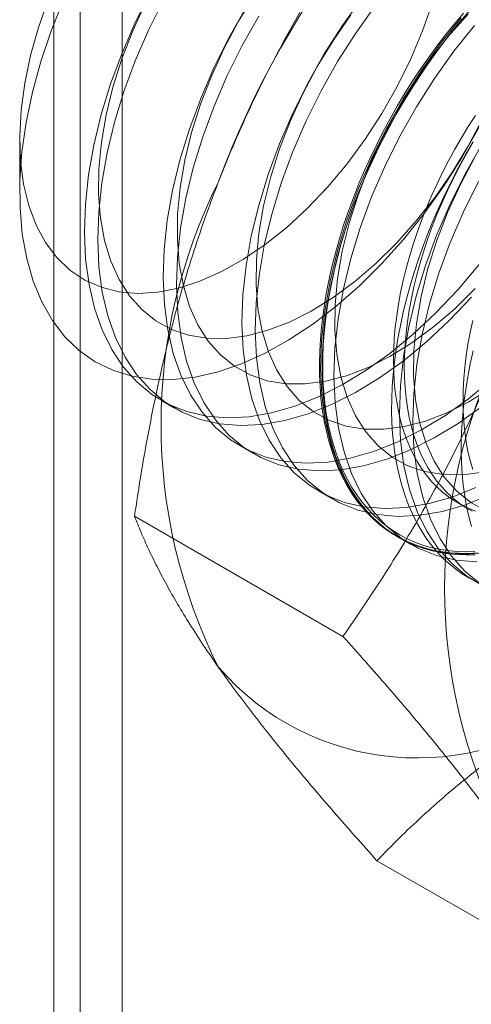
# Model space of a CAD drawing. Units: millimetres. Extents: x 63 to 2182, y 73 to 2327.
# Drawn here: x 1856 to 1860, y 1090 to 1098 of the extents above; entities that cross this region are included whole.
import ezdxf

# ---------------------------------------------------------------- set-up
doc = ezdxf.new("R2010")
doc.units = ezdxf.units.MM
doc.header["$LTSCALE"] = 2

msp = doc.modelspace()

# ---------------------------------------------------------------- linework, layer by layer
at = {"color": 7, "linetype": 'Continuous', "lineweight": 18}
for p, q in [((1856.7158, 1063.5663), (1856.7158, 1315.5289)), ((1856.4961, 1314.9527), (1856.4961, 1063.5303)), ((1856.7158, 1314.3764), (1856.7158, 1063.4942)), ((1857.0693, 927.9707), (1857.0693, 1175.995)), ((1856.2076, 1097.4145), (1856.2076, 1096.9643)), ((1857.3999, 1095.2149), (1857.512, 1095.1502)), ((1858.0628, 1094.8322), (1858.1749, 1094.7675)), ((1858.7257, 1094.4496), (1858.8378, 1094.3848)), ((1859.8984, 1094.3499), (1859.9887, 1094.2978)), ((1858.929, 1093.227), (1857.1741, 1094.2401)), ((1859.3886, 1094.0669), (1859.5007, 1094.0022)), ((1860.9702, 1090.3227), (1859.2153, 1091.3358))]:
    msp.add_line(p, q, dxfattribs=at)
at = {"color": 7, "linetype": 'Continuous', "lineweight": 18, "flags": 128}
for points in [[(1857.3064, 1098.6551), (1857.1802, 1098.4013), (1857.0688, 1098.1436), (1856.973, 1097.8841), (1856.8938, 1097.6248), (1856.8317, 1097.368), (1856.7872, 1097.1158), (1856.7608, 1096.8703), (1856.7526, 1096.6335), (1856.7627, 1096.4074), (1856.791, 1096.1938), (1856.8374, 1095.9945), (1856.9013, 1095.8112), (1856.9823, 1095.6453), (1857.0798, 1095.4984), (1857.1928, 1095.3715), (1857.3205, 1095.2657), (1857.4618, 1095.1819), (1857.6155, 1095.1209), (1857.7804, 1095.083), (1857.9551, 1095.0687), (1858.1381, 1095.078), (1858.3279, 1095.1109), (1858.5231, 1095.167), (1858.7218, 1095.246), (1858.9225, 1095.3471), (1859.1236, 1095.4696), (1859.3234, 1095.6124), (1859.5201, 1095.7743), (1859.7122, 1095.954), (1859.8981, 1096.1501), (1860.0763, 1096.3608)], [(1856.4479, 1098.5959), (1856.3646, 1098.3584), (1856.2984, 1098.1219), (1856.2499, 1097.8889), (1856.2195, 1097.6619), (1856.2077, 1097.443), (1856.2146, 1097.2346), (1856.2399, 1097.0388), (1856.2836, 1096.8577), (1856.3452, 1096.693)], [(1859.2563, 1096.3696), (1859.0674, 1096.1818), (1858.8731, 1096.0111), (1858.6749, 1095.8588), (1858.4746, 1095.7263), (1858.2738, 1095.6145), (1858.0742, 1095.5245), (1857.8774, 1095.457), (1857.685, 1095.4125), (1857.4986, 1095.3914), (1857.3199, 1095.3939), (1857.1502, 1095.42), (1856.9909, 1095.4694), (1856.8435, 1095.5418), (1856.7091, 1095.6365), (1856.5888, 1095.7528), (1856.4836, 1095.8897), (1856.3944, 1096.046), (1856.322, 1096.2205), (1856.2669, 1096.4117), (1856.2296, 1096.618), (1856.2104, 1096.8377), (1856.2094, 1097.0691), (1856.2267, 1097.3102), (1856.2621, 1097.5589), (1856.3154, 1097.8132), (1856.386, 1098.0711), (1856.4735, 1098.3304), (1856.577, 1098.5889)], [(1857.4185, 1098.5903), (1857.2923, 1098.3366), (1857.1809, 1098.0789), (1857.0851, 1097.8194), (1857.0059, 1097.5601), (1856.9438, 1097.3033), (1856.8993, 1097.0511), (1856.8729, 1096.8056), (1856.8647, 1096.5688), (1856.8748, 1096.3426), (1856.9031, 1096.1291), (1856.9495, 1095.9298), (1857.0134, 1095.7465), (1857.0944, 1095.5806), (1857.1919, 1095.4336), (1857.3049, 1095.3068), (1857.4326, 1095.201), (1857.5739, 1095.1172), (1857.7276, 1095.0562), (1857.8925, 1095.0183), (1858.0672, 1095.004), (1858.2502, 1095.0133), (1858.44, 1095.0462), (1858.6351, 1095.1023), (1858.8339, 1095.1813), (1859.0346, 1095.2824), (1859.2357, 1095.4049), (1859.4354, 1095.5477), (1859.6322, 1095.7096), (1859.8243, 1095.8893), (1860.0102, 1096.0853)], [(1858.1854, 1098.6354), (1858.0504, 1098.4131), (1857.9286, 1098.1835), (1857.8215, 1097.9489), (1857.73, 1097.7118), (1857.6552, 1097.4745), (1857.5977, 1097.2394), (1857.5582, 1097.0091), (1857.5371, 1096.7859), (1857.5346, 1096.572), (1857.5508, 1096.3696), (1857.5854, 1096.1809), (1857.638, 1096.0078), (1857.7083, 1095.852), (1857.7954, 1095.7151), (1857.8985, 1095.5986), (1858.0164, 1095.5036), (1858.148, 1095.4311), (1858.292, 1095.3819), (1858.4468, 1095.3564), (1858.6109, 1095.355), (1858.7825, 1095.3776), (1858.96, 1095.424), (1859.1415, 1095.4938), (1859.3251, 1095.5861), (1859.509, 1095.7001), (1859.6912, 1095.8347), (1859.87, 1095.9883), (1860.0434, 1096.1595)], [(1859.0884, 1098.6062), (1858.9246, 1098.3768), (1858.7721, 1098.1373), (1858.6322, 1097.8897), (1858.506, 1097.6359), (1858.3946, 1097.3782), (1858.2989, 1097.1187), (1858.2196, 1096.8594), (1858.1575, 1096.6027), (1858.113, 1096.3505), (1858.0866, 1096.1049), (1858.0784, 1095.8681), (1858.0885, 1095.642), (1858.1169, 1095.4284), (1858.1632, 1095.2291), (1858.2271, 1095.0458), (1858.3082, 1094.8799), (1858.4056, 1094.733), (1858.5186, 1094.6061), (1858.6463, 1094.5003), (1858.7876, 1094.4166), (1858.9413, 1094.3555), (1859.1062, 1094.3176), (1859.2809, 1094.3033), (1859.4639, 1094.3126), (1859.6538, 1094.3455), (1859.8489, 1094.4016), (1860.0476, 1094.4806)], [(1856.3452, 1096.693), (1856.424, 1096.5465), (1856.5192, 1096.4196), (1856.6298, 1096.3137), (1856.7548, 1096.2299), (1856.8927, 1096.1689), (1857.0423, 1096.1315), (1857.202, 1096.1181), (1857.37, 1096.1287), (1857.5448, 1096.1632), (1857.7246, 1096.2214), (1857.9073, 1096.3025), (1858.0913, 1096.4059), (1858.2746, 1096.5303), (1858.4553, 1096.6746), (1858.6316, 1096.8372), (1858.8017, 1097.0165), (1858.9637, 1097.2106), (1859.1162, 1097.4176), (1859.2574, 1097.6354), (1859.386, 1097.8616), (1859.5005, 1098.094), (1859.6, 1098.3301), (1859.6832, 1098.5677)], [(1857.2657, 1098.5662), (1857.1586, 1098.3316), (1857.0671, 1098.0945), (1856.9923, 1097.8572), (1856.9348, 1097.6221), (1856.8953, 1097.3918), (1856.8742, 1097.1686), (1856.8717, 1096.9547), (1856.8879, 1096.7523), (1856.9224, 1096.5636), (1856.9751, 1096.3905), (1857.0454, 1096.2347), (1857.1325, 1096.0978), (1857.2355, 1095.9813), (1857.3535, 1095.8863), (1857.4851, 1095.8138), (1857.6291, 1095.7646), (1857.7839, 1095.7391), (1857.948, 1095.7377), (1858.1196, 1095.7603), (1858.2971, 1095.8067), (1858.4786, 1095.8764), (1858.6622, 1095.9688), (1858.8461, 1096.0828), (1859.0283, 1096.2174), (1859.207, 1096.371), (1859.3804, 1096.5422), (1859.5467, 1096.7291), (1859.7042, 1096.93), (1859.8512, 1097.1426), (1859.9863, 1097.3649), (1860.108, 1097.5945)], [(1858.1092, 1098.52), (1857.9693, 1098.2724), (1857.8431, 1098.0186), (1857.7317, 1097.7609), (1857.6359, 1097.5014), (1857.5567, 1097.2421), (1857.4946, 1096.9853), (1857.4501, 1096.7331), (1857.4237, 1096.4876), (1857.4155, 1096.2508), (1857.4256, 1096.0247), (1857.454, 1095.8111), (1857.5003, 1095.6118), (1857.5642, 1095.4285), (1857.6453, 1095.2626), (1857.7427, 1095.1157), (1857.8557, 1094.9888), (1857.9834, 1094.883), (1858.1247, 1094.7992), (1858.2784, 1094.7382), (1858.4433, 1094.7003), (1858.618, 1094.686), (1858.801, 1094.6953), (1858.9909, 1094.7282), (1859.186, 1094.7843), (1859.3847, 1094.8633), (1859.5855, 1094.9644), (1859.7865, 1095.0869), (1859.9863, 1095.2297), (1860.183, 1095.3916)], [(1859.2005, 1098.5415), (1859.0367, 1098.3121), (1858.8842, 1098.0726), (1858.7443, 1097.825), (1858.6181, 1097.5712), (1858.5067, 1097.3135), (1858.411, 1097.054), (1858.3317, 1096.7947), (1858.2696, 1096.5379), (1858.2251, 1096.2857), (1858.1987, 1096.0402), (1858.1905, 1095.8034), (1858.2006, 1095.5773), (1858.229, 1095.3637), (1858.2753, 1095.1644), (1858.3392, 1094.9811), (1858.4203, 1094.8152), (1858.5177, 1094.6683), (1858.6307, 1094.5414), (1858.7584, 1094.4356), (1858.8997, 1094.3519), (1859.0534, 1094.2908), (1859.2183, 1094.2529), (1859.393, 1094.2386), (1859.576, 1094.2479), (1859.7659, 1094.2808), (1859.961, 1094.3369), (1860.1597, 1094.4159)], [(1860.0045, 1098.5117), (1859.9275, 1098.4224), (1859.8521, 1098.3305), (1859.7785, 1098.2362), (1859.7066, 1098.1397), (1859.6366, 1098.0411), (1859.5687, 1097.9406), (1859.5029, 1097.8382), (1859.4393, 1097.7343), (1859.378, 1097.6288), (1859.3192, 1097.5221), (1859.2628, 1097.4142), (1859.209, 1097.3053), (1859.1579, 1097.1956), (1859.1096, 1097.0852), (1859.0641, 1096.9744), (1859.0215, 1096.8632), (1858.9818, 1096.7519), (1858.9451, 1096.6406), (1858.9115, 1096.5295), (1858.8811, 1096.4187), (1858.8538, 1096.3085), (1858.8297, 1096.199), (1858.8089, 1096.0904), (1858.7914, 1095.9828), (1858.7771, 1095.8763), (1858.7662, 1095.7713), (1858.7587, 1095.6677), (1858.7544, 1095.5658), (1858.7536, 1095.4658), (1858.7561, 1095.3677), (1858.762, 1095.2717), (1858.7713, 1095.1781), (1858.7838, 1095.0868), (1858.7997, 1094.9981), (1858.8189, 1094.9121), (1858.8414, 1094.8289), (1858.867, 1094.7487), (1858.8959, 1094.6715), (1858.9279, 1094.5976), (1858.9631, 1094.5269), (1859.0012, 1094.4597), (1859.0424, 1094.3959), (1859.0865, 1094.3358), (1859.1334, 1094.2794), (1859.1832, 1094.2267), (1859.2356, 1094.1779), (1859.2907, 1094.1331), (1859.3483, 1094.0923), (1859.4083, 1094.0555), (1859.4708, 1094.0229), (1859.5355, 1093.9945), (1859.6024, 1093.9702), (1859.6714, 1093.9503), (1859.7423, 1093.9346), (1859.8151, 1093.9232), (1859.8896, 1093.9162), (1859.9658, 1093.9135), (1860.0435, 1093.9151)], [(1860.0389, 1093.9423), (1859.9618, 1093.9406), (1859.8862, 1093.9433), (1859.8122, 1093.9503), (1859.7399, 1093.9616), (1859.6695, 1093.9772), (1859.601, 1093.997), (1859.5346, 1094.021), (1859.4704, 1094.0493), (1859.4084, 1094.0817), (1859.3488, 1094.1182), (1859.2916, 1094.1587), (1859.2369, 1094.2032), (1859.1848, 1094.2516), (1859.1355, 1094.3039), (1859.0889, 1094.3599), (1859.0451, 1094.4196), (1859.0042, 1094.4829), (1858.9664, 1094.5496), (1858.9315, 1094.6198), (1858.8997, 1094.6932), (1858.871, 1094.7698), (1858.8455, 1094.8495), (1858.8232, 1094.932), (1858.8042, 1095.0174), (1858.7884, 1095.1055), (1858.7759, 1095.1961), (1858.7668, 1095.2891), (1858.7609, 1095.3843), (1858.7584, 1095.4817), (1858.7592, 1095.581), (1858.7634, 1095.6821), (1858.7709, 1095.7849), (1858.7818, 1095.8893), (1858.7959, 1095.9949), (1858.8133, 1096.1018), (1858.834, 1096.2096), (1858.8579, 1096.3183), (1858.885, 1096.4277), (1858.9152, 1096.5377), (1858.9485, 1096.648), (1858.9849, 1096.7585), (1859.0243, 1096.869), (1859.0666, 1096.9793), (1859.1118, 1097.0894), (1859.1598, 1097.1989), (1859.2105, 1097.3079), (1859.2639, 1097.416), (1859.3199, 1097.5231), (1859.3783, 1097.629), (1859.4391, 1097.7337), (1859.5022, 1097.8369), (1859.5676, 1097.9385), (1859.635, 1098.0383), (1859.7045, 1098.1362), (1859.7758, 1098.232), (1859.849, 1098.3256), (1859.9238, 1098.4168), (1860.0002, 1098.5056)], [(1860.4791, 1098.534), (1860.4, 1098.2752), (1860.3044, 1098.016), (1860.1931, 1097.7587), (1860.0671, 1097.5054), (1859.9275, 1097.2581), (1859.7752, 1097.019), (1859.6117, 1096.7899), (1859.4382, 1096.5729), (1859.2563, 1096.3696)], [(1858.2213, 1098.4553), (1858.0814, 1098.2077), (1857.9552, 1097.9539), (1857.8438, 1097.6962), (1857.748, 1097.4367), (1857.6688, 1097.1774), (1857.6067, 1096.9206), (1857.5622, 1096.6684), (1857.5358, 1096.4229), (1857.5276, 1096.1861), (1857.5377, 1095.96), (1857.566, 1095.7464), (1857.6124, 1095.5471), (1857.6763, 1095.3638), (1857.7573, 1095.1979), (1857.8548, 1095.051), (1857.9678, 1094.9241), (1858.0955, 1094.8183), (1858.2368, 1094.7345), (1858.3905, 1094.6735), (1858.5554, 1094.6356), (1858.7301, 1094.6213), (1858.9131, 1094.6306), (1859.1029, 1094.6635), (1859.2981, 1094.7196), (1859.4968, 1094.7986), (1859.6975, 1094.8997), (1859.8986, 1095.0222), (1860.0984, 1095.165)], [(1858.9954, 1098.4653), (1858.8484, 1098.2527), (1858.7133, 1098.0304), (1858.5915, 1097.8008), (1858.4844, 1097.5662), (1858.3929, 1097.3291), (1858.3181, 1097.0918), (1858.2606, 1096.8568), (1858.2211, 1096.6264), (1858.2, 1096.4032), (1858.1975, 1096.1893), (1858.2137, 1095.987), (1858.2483, 1095.7982), (1858.301, 1095.6251), (1858.3712, 1095.4693), (1858.4583, 1095.3324), (1858.5614, 1095.2159), (1858.6793, 1095.1209), (1858.8109, 1095.0484), (1858.9549, 1094.9992), (1859.1097, 1094.9737), (1859.2738, 1094.9723), (1859.4455, 1094.9949), (1859.6229, 1095.0413), (1859.8044, 1095.1111), (1859.988, 1095.2034), (1860.1719, 1095.3175)], [(1860.0604, 1093.9305), (1859.982, 1093.9267), (1859.9051, 1093.9272), (1859.8297, 1093.9321), (1859.756, 1093.9413), (1859.6841, 1093.9548), (1859.6142, 1093.9727), (1859.5462, 1093.9948), (1859.4804, 1094.0211), (1859.4168, 1094.0517), (1859.3556, 1094.0863), (1859.2967, 1094.1251), (1859.2403, 1094.168), (1859.1866, 1094.2148), (1859.1355, 1094.2655), (1859.0871, 1094.3201), (1859.0416, 1094.3784), (1858.999, 1094.4403), (1858.9593, 1094.5058), (1858.9227, 1094.5748), (1858.8891, 1094.6471), (1858.8586, 1094.7227), (1858.8314, 1094.8014), (1858.8073, 1094.8831), (1858.7865, 1094.9677), (1858.7689, 1095.0551), (1858.7547, 1095.1451), (1858.7438, 1095.2376), (1858.7362, 1095.3324), (1858.732, 1095.4294), (1858.7312, 1095.5285), (1858.7337, 1095.6295), (1858.7396, 1095.7322), (1858.7488, 1095.8366), (1858.7614, 1095.9423), (1858.7773, 1096.0494), (1858.7965, 1096.1575), (1858.8189, 1096.2666), (1858.8446, 1096.3765), (1858.8735, 1096.487), (1858.9055, 1096.598), (1858.9406, 1096.7092), (1858.9788, 1096.8205), (1859.0199, 1096.9318), (1859.064, 1097.0428), (1859.111, 1097.1534), (1859.1607, 1097.2635), (1859.2131, 1097.3728), (1859.2682, 1097.4812), (1859.3258, 1097.5886), (1859.3859, 1097.6947), (1859.4483, 1097.7994), (1859.5131, 1097.9026), (1859.5799, 1098.004), (1859.6489, 1098.1036), (1859.7198, 1098.2012), (1859.7926, 1098.2966), (1859.8672, 1098.3897), (1859.9433, 1098.4803)], [(1859.925, 1098.4409), (1859.7513, 1098.2236), (1859.5875, 1097.9941), (1859.435, 1097.7546), (1859.2951, 1097.507), (1859.1689, 1097.2532), (1859.0575, 1096.9955), (1858.9618, 1096.736), (1858.8825, 1096.4767), (1858.8204, 1096.22), (1858.7759, 1095.9678), (1858.7495, 1095.7222), (1858.7413, 1095.4854), (1858.7514, 1095.2593), (1858.7798, 1095.0457), (1858.8261, 1094.8464), (1858.8901, 1094.6631), (1858.9711, 1094.4973), (1859.0685, 1094.3503), (1859.1815, 1094.2234), (1859.3092, 1094.1176), (1859.4505, 1094.0339), (1859.6042, 1093.9728), (1859.7691, 1093.935), (1859.9438, 1093.9206), (1860.1268, 1093.9299)], [(1859.982, 1098.4704), (1859.8157, 1098.2835), (1859.6583, 1098.0826), (1859.5113, 1097.87), (1859.3762, 1097.6477), (1859.2545, 1097.4181), (1859.1473, 1097.1836), (1859.0558, 1096.9464), (1858.981, 1096.7091), (1858.9235, 1096.4741), (1858.8841, 1096.2438), (1858.863, 1096.0205), (1858.8605, 1095.8066), (1858.8766, 1095.6043), (1858.9112, 1095.4155), (1858.9639, 1095.2424), (1859.0341, 1095.0866), (1859.1212, 1094.9497), (1859.2243, 1094.8332), (1859.3422, 1094.7382), (1859.4739, 1094.6657), (1859.6178, 1094.6165), (1859.7726, 1094.591), (1859.9367, 1094.5896), (1860.1084, 1094.6122)], [(1860.0371, 1098.3762), (1859.8634, 1098.1588), (1859.6996, 1097.9294), (1859.5471, 1097.6899), (1859.4072, 1097.4423), (1859.281, 1097.1885), (1859.1696, 1096.9308), (1859.0739, 1096.6713), (1858.9946, 1096.412), (1858.9325, 1096.1553), (1858.888, 1095.9031), (1858.8616, 1095.6575), (1858.8534, 1095.4207), (1858.8635, 1095.1946), (1858.8919, 1094.981), (1858.9382, 1094.7817), (1859.0021, 1094.5984), (1859.0832, 1094.4325), (1859.1806, 1094.2856), (1859.2936, 1094.1587), (1859.4213, 1094.0529), (1859.5626, 1093.9692), (1859.7163, 1093.9081), (1859.8812, 1093.8702), (1860.0559, 1093.8559)], [(1860.0447, 1097.6178), (1859.9845, 1097.5244), (1859.9264, 1097.4293), (1859.8707, 1097.3328), (1859.8174, 1097.235), (1859.7666, 1097.1362), (1859.7184, 1097.0363), (1859.6729, 1096.9358), (1859.6302, 1096.8347), (1859.5903, 1096.7332), (1859.5534, 1096.6315), (1859.5194, 1096.5298), (1859.4885, 1096.4282), (1859.4606, 1096.327), (1859.436, 1096.2264), (1859.4145, 1096.1264), (1859.3963, 1096.0274), (1859.3813, 1095.9294), (1859.3696, 1095.8327), (1859.3613, 1095.7374), (1859.3563, 1095.6437), (1859.3546, 1095.5518), (1859.3563, 1095.4618), (1859.3613, 1095.3739), (1859.3696, 1095.2882), (1859.3813, 1095.2049), (1859.3963, 1095.1243), (1859.4145, 1095.0463), (1859.436, 1094.9711), (1859.4606, 1094.8989), (1859.4885, 1094.8299), (1859.5194, 1094.764), (1859.5534, 1094.7015), (1859.5903, 1094.6425), (1859.6302, 1094.5871), (1859.6729, 1094.5353), (1859.7184, 1094.4872), (1859.7666, 1094.4431), (1859.8174, 1094.4028), (1859.8707, 1094.3666), (1859.9264, 1094.3344), (1859.9845, 1094.3064), (1860.0447, 1094.2825)], [(1860.0247, 1097.3963), (1859.9634, 1097.2909), (1859.9045, 1097.1841), (1859.8482, 1097.0762), (1859.7944, 1096.9673), (1859.7433, 1096.8576), (1859.695, 1096.7473), (1859.6495, 1096.6364), (1859.6068, 1096.5253), (1859.5672, 1096.4139), (1859.5305, 1096.3026), (1859.4969, 1096.1915), (1859.4665, 1096.0808), (1859.4392, 1095.9706), (1859.4151, 1095.8611), (1859.3943, 1095.7524), (1859.3768, 1095.6448), (1859.3625, 1095.5384), (1859.3516, 1095.4333), (1859.344, 1095.3298), (1859.3398, 1095.2279), (1859.339, 1095.1278), (1859.3415, 1095.0297), (1859.3474, 1094.9338), (1859.3566, 1094.8401), (1859.3692, 1094.7489), (1859.3851, 1094.6602), (1859.4043, 1094.5742), (1859.4268, 1094.491), (1859.4524, 1094.4108), (1859.4813, 1094.3336), (1859.5133, 1094.2596), (1859.5485, 1094.189), (1859.5866, 1094.1217), (1859.6278, 1094.058), (1859.6719, 1093.9978), (1859.7188, 1093.9414), (1859.7685, 1093.8888), (1859.821, 1093.84), (1859.8761, 1093.7952), (1859.9337, 1093.7543), (1859.9937, 1093.7176), (1860.0562, 1093.685)], [(1860.098, 1097.3719), (1859.958, 1097.1243), (1859.8318, 1096.8706), (1859.7204, 1096.6128), (1859.6247, 1096.3533), (1859.5454, 1096.0941), (1859.4833, 1095.8373), (1859.4389, 1095.5851), (1859.4124, 1095.3396), (1859.4042, 1095.1027), (1859.4144, 1094.8766), (1859.4427, 1094.663), (1859.489, 1094.4637), (1859.553, 1094.2804), (1859.634, 1094.1146), (1859.7314, 1093.9676), (1859.8444, 1093.8407), (1859.9721, 1093.7349), (1860.1134, 1093.6512)], [(1860.0167, 1097.3772), (1859.961, 1097.2807), (1859.9077, 1097.1829), (1859.8569, 1097.084), (1859.8087, 1096.9842), (1859.7632, 1096.8837), (1859.7205, 1096.7826), (1859.6806, 1096.6811), (1859.6436, 1096.5794), (1859.6097, 1096.4777), (1859.5787, 1096.3761), (1859.5509, 1096.2749), (1859.5263, 1096.1743), (1859.5048, 1096.0743), (1859.4865, 1095.9753), (1859.4716, 1095.8773), (1859.4599, 1095.7806), (1859.4516, 1095.6853), (1859.4466, 1095.5916), (1859.4449, 1095.4997), (1859.4466, 1095.4097), (1859.4516, 1095.3217), (1859.4599, 1095.2361), (1859.4716, 1095.1528), (1859.4865, 1095.0721), (1859.5048, 1094.9941), (1859.5263, 1094.919), (1859.5509, 1094.8468), (1859.5787, 1094.7777), (1859.6097, 1094.7119), (1859.6436, 1094.6494), (1859.6806, 1094.5904), (1859.7205, 1094.5349), (1859.7632, 1094.4832), (1859.8087, 1094.4351), (1859.8569, 1094.391), (1859.9077, 1094.3507), (1859.961, 1094.3145), (1860.0167, 1094.2823)], [(1860.0391, 1097.265), (1859.9174, 1097.0354), (1859.8102, 1096.8009), (1859.7188, 1096.5637), (1859.6439, 1096.3264), (1859.5864, 1096.0914), (1859.547, 1095.8611), (1859.5259, 1095.6378), (1859.5234, 1095.4239), (1859.5395, 1095.2216), (1859.5741, 1095.0329), (1859.6268, 1094.8597), (1859.697, 1094.7039), (1859.7841, 1094.567), (1859.8872, 1094.4505), (1860.0051, 1094.3555), (1860.1368, 1094.283)], [(1860.0701, 1097.0596), (1859.9439, 1096.8058), (1859.8325, 1096.5481), (1859.7368, 1096.2886), (1859.6575, 1096.0293), (1859.5954, 1095.7726), (1859.551, 1095.5204), (1859.5245, 1095.2748), (1859.5163, 1095.038), (1859.5264, 1094.8119), (1859.5548, 1094.5983), (1859.6011, 1094.399), (1859.6651, 1094.2157), (1859.7461, 1094.0499), (1859.8435, 1093.9029), (1859.9565, 1093.776), (1860.0842, 1093.6702)], [(1860.0214, 1095.8884), (1859.9999, 1095.7885), (1859.9817, 1095.6895), (1859.9667, 1095.5915), (1859.955, 1095.4948), (1859.9467, 1095.3995), (1859.9417, 1095.3058), (1859.94, 1095.2138), (1859.9417, 1095.1238), (1859.9467, 1095.0359), (1859.955, 1094.9503), (1859.9667, 1094.867), (1859.9817, 1094.7863), (1859.9999, 1094.7083), (1860.0214, 1094.6332)], [(1860.0246, 1095.6327), (1860.0005, 1095.5231), (1859.9797, 1095.4145), (1859.9622, 1095.3069), (1859.9479, 1095.2004), (1859.937, 1095.0954), (1859.9294, 1094.9918), (1859.9252, 1094.8899), (1859.9244, 1094.7899), (1859.9269, 1094.6918), (1859.9328, 1094.5958), (1859.942, 1094.5022), (1859.9546, 1094.4109), (1859.9705, 1094.3222), (1859.9897, 1094.2362), (1860.0122, 1094.153)]]:
    msp.add_lwpolyline(points, dxfattribs=at)
at = {"color": 7, "linetype": 'Continuous', "lineweight": 18}
for centre, radius, start, end in [((1865.0743, 1094.404), 7.6675, 122.62208, 159.78878), ((1861.9619, 1095.0116), 4.5648, 153.43642, 206.56358), ((1864.3483, 1093.6339), 4.5648, 153.43642, 206.56358), ((1859.5502, 1094.4032), 2.2015, 220.60924, 309.17172)]:
    msp.add_arc(centre, radius, start, end, dxfattribs=at)
for points, knots in [([(1859.2153, 1099.5012), (1859.1511, 1099.4086), (1859.0226, 1099.2234), (1858.8369, 1098.9376), (1858.6572, 1098.6454), (1858.484, 1098.3445), (1858.3184, 1098.035), (1858.1613, 1097.7158), (1858.0133, 1097.3891), (1857.9237, 1097.165), (1857.8789, 1097.053)], [0, 0, 0, 0, 0.123627, 0.247252, 0.371298, 0.49534, 0.621101, 0.746858, 0.87343, 1, 1, 1, 1]), ([(1857.8789, 1097.053), (1857.8551, 1096.9904), (1857.7921, 1096.8253), (1857.6979, 1096.5533), (1857.5982, 1096.2357), (1857.5077, 1095.9136), (1857.4254, 1095.5861), (1857.3513, 1095.2543), (1857.2848, 1094.9183), (1857.2253, 1094.5803), (1857.1911, 1094.3535), (1857.1741, 1094.2401)], [0, 0, 0, 0, 0.070004, 0.184894, 0.299785, 0.415301, 0.530821, 0.647921, 0.765024, 0.882511, 1, 1, 1, 1]), ([(1860.2654, 1095.6753), (1860.2409, 1095.6131), (1860.1761, 1095.4491), (1860.0633, 1095.1877), (1859.9252, 1094.8923), (1859.7784, 1094.6027), (1859.6229, 1094.3175), (1859.4596, 1094.0372), (1859.2887, 1093.7615), (1859.1122, 1093.491), (1858.99, 1093.315), (1858.929, 1093.227)], [0, 0, 0, 0, 0.070004, 0.184894, 0.299785, 0.415301, 0.530821, 0.647921, 0.765024, 0.882511, 1, 1, 1, 1]), ([(1857.1741, 1094.2401), (1857.192, 1094.195), (1857.228, 1094.1047), (1857.2914, 1093.9628), (1857.3627, 1093.8155), (1857.4437, 1093.6613), (1857.535, 1093.5), (1857.6377, 1093.3309), (1857.751, 1093.155), (1857.8363, 1093.0318), (1857.8789, 1092.9703)], [0, 0, 0, 0, 0.123627, 0.247252, 0.371298, 0.49534, 0.621101, 0.746858, 0.87343, 1, 1, 1, 1]), ([(1858.929, 1093.227), (1858.9932, 1093.1552), (1859.1217, 1093.0115), (1859.3074, 1092.799), (1859.4871, 1092.5891), (1859.6603, 1092.3817), (1859.8259, 1092.1775), (1859.983, 1091.977), (1860.1309, 1091.7811), (1860.2206, 1091.6554), (1860.2654, 1091.5926)], [0, 0, 0, 0, 0.123627, 0.247252, 0.371298, 0.49534, 0.621101, 0.746858, 0.87343, 1, 1, 1, 1]), ([(1857.8789, 1092.9703), (1857.9034, 1092.9357), (1857.9682, 1092.8443), (1858.0809, 1092.6917), (1858.2191, 1092.5114), (1858.3659, 1092.3263), (1858.5214, 1092.136), (1858.6847, 1091.9414), (1858.8555, 1091.7424), (1859.0321, 1091.5406), (1859.1542, 1091.4041), (1859.2153, 1091.3358)], [0, 0, 0, 0, 0.070004, 0.184894, 0.299785, 0.415301, 0.530821, 0.647921, 0.765024, 0.882511, 1, 1, 1, 1]), ([(1859.2153, 1091.3358), (1859.2768, 1091.399), (1859.3998, 1091.5255), (1859.5928, 1091.7087), (1859.792, 1091.8861), (1859.9982, 1092.057), (1860.2154, 1092.2243), (1860.4449, 1092.3871), (1860.6858, 1092.5456), (1860.8558, 1092.6462), (1860.9408, 1092.6965)], [0, 0, 0, 0, 0.128537, 0.257172, 0.380213, 0.503284, 0.626313, 0.750861, 0.875459, 1, 1, 1, 1])]:
    msp.add_open_spline(points, degree=3, knots=knots, dxfattribs=at)

doc.saveas('drawing.dxf')
